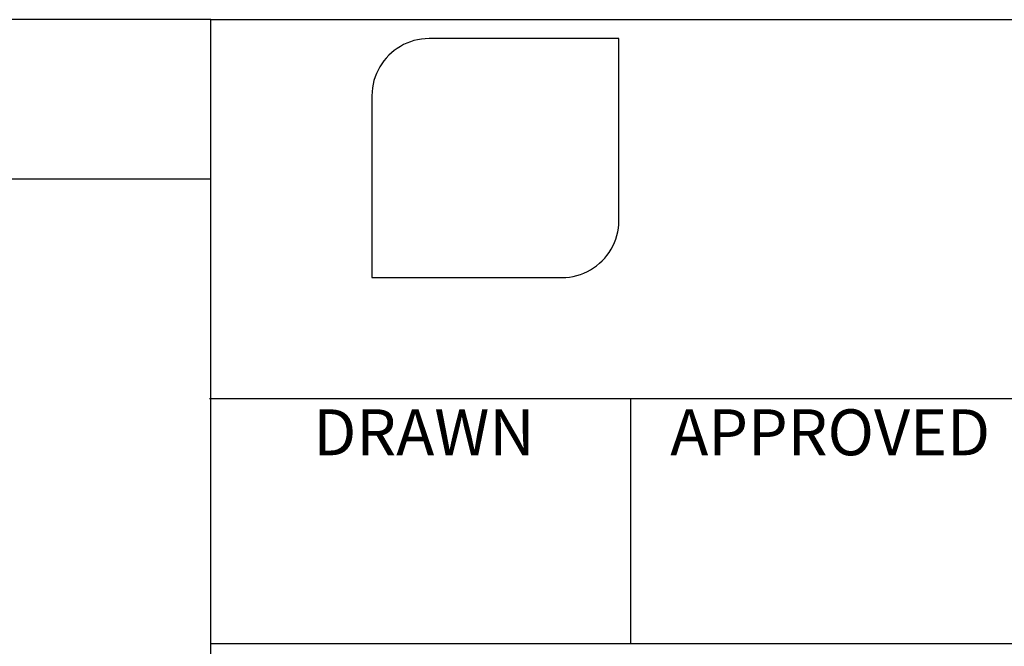
# Model space of a CAD drawing. Units: inches. Extents: x 0 to 10.9, y -0.1 to 8.5.
# Drawn here: x 6.6 to 7.8, y 0.8 to 1.5 of the extents above; entities that cross this region are included whole.
import ezdxf

# ---------------------------------------------------------------- set-up
doc = ezdxf.new("R2010")
doc.units = ezdxf.units.IN
doc.header["$MEASUREMENT"] = 0
for name, color, linetype in [('BORDER_TITLE_LINES', 179, 'Continuous'), ('BORDER_TITLE_TEXT', 179, 'Continuous'), ('CALQUE_1', 179, 'Continuous')]:
    doc.layers.add(name, color=color, linetype=linetype)
doc.styles.add('SLDTEXTSTYLE3', font='TXT', dxfattribs={"width": 0.7})

# ---------------------------------------------------------------- blocks, each defined once
blk = doc.blocks.new('MELTRIC_LOGO_2017')
at = {"layer": 'CALQUE_1'}
for p, q in [((42.2, 380.9), (38.4, 379.1)), ((46.2, 382.4), (42.2, 380.9)), ((50.2, 383.7), (46.2, 382.4)), ((54.4, 384.7), (50.2, 383.7)), ((58.6, 385.4), (54.4, 384.7)), ((63, 385.8), (58.6, 385.4)), ((67.4, 386), (63, 385.8)), ((120.2, 386), (67.4, 386)), ((208.7, 386), (120.2, 386)), ((282.6, 386), (208.7, 386)), ((282.6, 321.2), (282.6, 386)), ((24.7, 369.8), (21.6, 367)), ((27.9, 372.5), (24.7, 369.8)), ((31.2, 374.9), (27.9, 372.5)), ((34.8, 377.1), (31.2, 374.9)), ((38.4, 379.1), (34.8, 377.1)), ((13.7, 357.4), (11.5, 353.9)), ((16.2, 360.7), (13.7, 357.4)), ((18.8, 363.9), (16.2, 360.7)), ((21.6, 367), (18.8, 363.9)), ((7.7, 346.4), (6.2, 342.5)), ((9.5, 350.2), (7.7, 346.4)), ((11.5, 353.9), (9.5, 350.2)), ((4.9, 338.4), (3.9, 334.2)), ((6.2, 342.5), (4.9, 338.4)), ((2.8, 325.7), (2.6, 321.2)), ((3.2, 330), (2.8, 325.7)), ((3.9, 334.2), (3.2, 330)), ((2.6, 321.2), (2.6, 295)), ((282.6, 207.5), (282.6, 321.2)), ((2.6, 295), (2.6, 179.9)), ((282.6, 179.9), (282.6, 207.5)), ((2.6, 179.9), (2.6, 115.1)), ((282.4, 175.4), (282.6, 179.9)), ((281.2, 166.8), (282, 171.1)), ((282, 171.1), (282.4, 175.4)), ((277.5, 154.7), (279, 158.6)), ((279, 158.6), (280.2, 162.7)), ((280.2, 162.7), (281.2, 166.8)), ((271.5, 143.7), (273.7, 147.2)), ((273.7, 147.2), (275.7, 150.9)), ((275.7, 150.9), (277.5, 154.7)), ((260.5, 131.3), (263.5, 134.1)), ((263.5, 134.1), (266.4, 137.1)), ((266.4, 137.1), (269, 140.3)), ((269, 140.3), (271.5, 143.7)), ((246.8, 122), (250.4, 124)), ((250.4, 124), (253.9, 126.2)), ((253.9, 126.2), (257.3, 128.6)), ((257.3, 128.6), (260.5, 131.3)), ((2.6, 115.1), (67.4, 115.1)), ((67.4, 115.1), (195.9, 115.1)), ((195.9, 115.1), (217.8, 115.1)), ((217.8, 115.1), (222.2, 115.2)), ((222.2, 115.2), (226.6, 115.7)), ((226.6, 115.7), (230.8, 116.4)), ((230.8, 116.4), (235, 117.4)), ((235, 117.4), (239, 118.7)), ((239, 118.7), (242.9, 120.2)), ((242.9, 120.2), (246.8, 122))]:
    blk.add_line(p, q, dxfattribs=at)

msp = doc.modelspace()

# ---------------------------------------------------------------- linework, layer by layer
at = {"layer": 'BORDER_TITLE_LINES'}
for p, q in [((6.8543, 1.4875), (3.8669, 1.4875)), ((6.8543, 1.4875), (10.8035, 1.4875)), ((6.8543, 0.2279), (6.8543, 1.4875)), ((3.8669, 1.3073), (6.8543, 1.3073)), ((6.8529, 1.058), (10.8021, 1.058)), ((7.3303, 0.7806), (7.3303, 1.058)), ((6.8543, 0.7806), (7.8063, 0.7806))]:
    msp.add_line(p, q, dxfattribs=at)

# ---------------------------------------------------------------- block references
at = {"color": 7, "linetype": 'Continuous', "xscale": 0.001, "yscale": 0.001, "zscale": 0.001}
msp.add_blockref('MELTRIC_LOGO_2017', (7.0344, 1.0801), dxfattribs=at)

# ---------------------------------------------------------------- texts
at = {"layer": 'BORDER_TITLE_TEXT', "char_height": 0.05208, "attachment_point": 1, "style": 'SLDTEXTSTYLE3'}
for s, insert in [('DRAWN', (6.9705, 1.0459)), ('APPROVED', (7.3751, 1.0459))]:
    msp.add_mtext(s, dxfattribs=dict(at, insert=insert))

doc.saveas('drawing.dxf')
